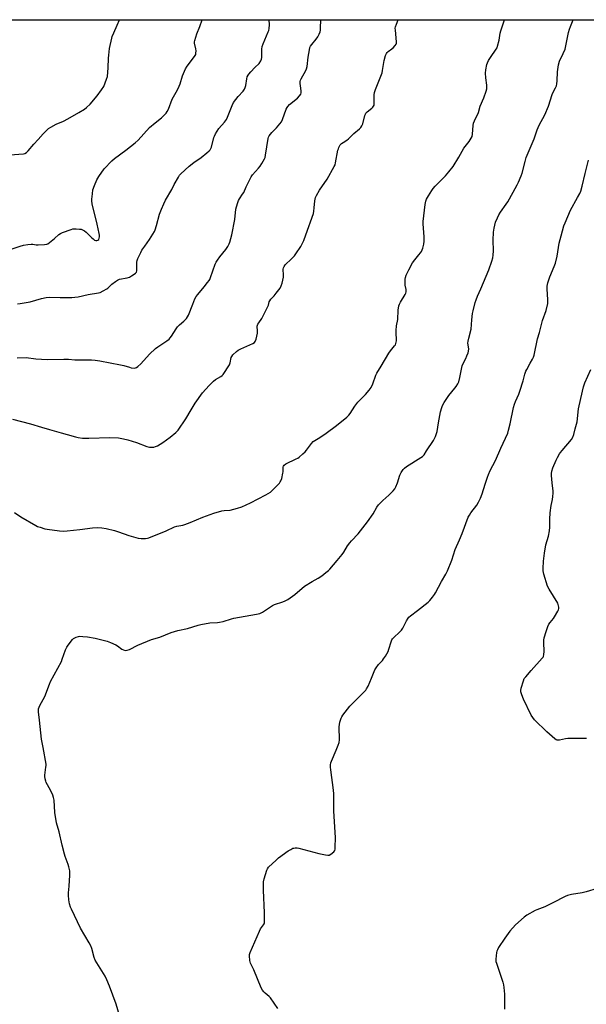
# Model space of a CAD drawing. Units: inches. Extents: x 1267768 to 1273768, y 565449 to 569450.
# Drawn here: x 1272494 to 1272838, y 568853 to 569449 of the extents above; entities that cross this region are included whole.
import ezdxf

# ---------------------------------------------------------------- set-up
doc = ezdxf.new("R2010")
doc.units = ezdxf.units.IN
doc.header["$MEASUREMENT"] = 0
doc.layers.add('NTRL-Farm Land', color=3, linetype='Continuous')
doc.layers.add('Undefined', color=1, linetype='Continuous')

msp = doc.modelspace()

# ---------------------------------------------------------------- linework, layer by layer
at = {"layer": 'NTRL-Farm Land'}
msp.add_lwpolyline([(1271954.31, 567654.87), (1271969.61, 568003.59), (1271981.84, 568465.51), (1272000.2, 568899.9), (1272013, 569228.61), (1272019.42, 569233.35), (1272038.73, 569246.51), (1272032.38, 569252.67), (1272013.4, 569238.9), (1272002.7, 569231.13), (1271998.54, 569229.55), (1271995.78, 569228.95), (1271993.29, 569229.14), (1271990.54, 569229.74), (1271988.7, 569230.69), (1271984.78, 569233.65), (1271985, 569239.76), (1271996.65, 569449.48), (1273768.39, 569449.3), (1273768.28, 567967.18), (1273767.8, 567966.5), (1273763.23, 567958.53), (1273762.64, 567949.93), (1273764.7, 567939.36)], dxfattribs=at)
at = {"layer": 'Undefined'}
for points, elevation in [([(1272484.37, 569308.75), (1272494.82, 569312.21), (1272496.78, 569312.75), (1272499.37, 569313.13), (1272501.39, 569313.33), (1272502.51, 569313.29), (1272504.47, 569313.05), (1272505.63, 569312.99), (1272509.42, 569313.13), (1272510.82, 569313.32), (1272511.6, 569313.66), (1272512.55, 569314.33), (1272515.53, 569316.78), (1272518.16, 569319.18), (1272519.12, 569319.85), (1272520.49, 569320.42), (1272525.58, 569322.23), (1272526.72, 569322.58), (1272527.59, 569322.72), (1272528.75, 569322.71), (1272530.81, 569322.54), (1272531.68, 569322.41), (1272532.49, 569322.16), (1272533.7, 569321.47), (1272534.83, 569320.62), (1272537.92, 569317.45), (1272538.99, 569316.54), (1272539.89, 569315.9), (1272540.59, 569315.56), (1272541.27, 569315.51), (1272541.9, 569315.74), (1272542.39, 569316.22), (1272542.67, 569316.98), (1272542.8, 569317.83), (1272542.79, 569318.78), (1272542.63, 569319.91), (1272541.43, 569325.56), (1272538.42, 569337.9), (1272538.16, 569339.59), (1272538.2, 569340.75), (1272538.51, 569343.96), (1272538.85, 569346.27), (1272539.72, 569349.04), (1272541.17, 569352.43), (1272542.39, 569354.38), (1272545.7, 569359.13), (1272550.41, 569363.89), (1272551.95, 569365.24), (1272558.8, 569370.38), (1272564.43, 569374.77), (1272566.19, 569376.48), (1272573.09, 569384.02), (1272576.53, 569386.89), (1272580.49, 569389.95), (1272581.89, 569391.35), (1272583.22, 569392.82), (1272583.84, 569393.75), (1272584.58, 569395.28), (1272586.92, 569401.24), (1272590.07, 569406.86), (1272591.22, 569409.22), (1272591.74, 569410.6), (1272593.19, 569415.38), (1272594.92, 569419.59), (1272596.03, 569421.28), (1272600.46, 569427.11), (1272601.16, 569428.33), (1272601.33, 569429.17), (1272601.35, 569430.63), (1272601.2, 569431.79), (1272600.52, 569435.22), (1272600.52, 569436.07), (1272600.67, 569436.91), (1272601.78, 569440.81), (1272603.71, 569445.36), (1272604.98, 569449.42)], 590), ([(1272488.43, 569367.53), (1272496.71, 569368.2), (1272497.54, 569368.42), (1272498.54, 569368.97), (1272499.53, 569369.94), (1272502.95, 569373.96), (1272505.64, 569376.77), (1272508.63, 569380.3), (1272510.61, 569382.31), (1272511.87, 569383.43), (1272513.37, 569384.37), (1272516.49, 569386.08), (1272521.05, 569388.04), (1272523.66, 569389.35), (1272530.38, 569393.16), (1272533.65, 569395.19), (1272535.03, 569396.23), (1272537.27, 569398.35), (1272541.4, 569403.26), (1272544.15, 569407.04), (1272545.38, 569409.02), (1272547.15, 569413.41), (1272547.65, 569415.09), (1272548.11, 569420.3), (1272548.31, 569426.18), (1272548.46, 569427.94), (1272549, 569432.01), (1272550.26, 569438.27), (1272550.6, 569439.39), (1272551.5, 569441.6), (1272553.65, 569446.16), (1272555.06, 569449.43)], 588), ([(1272490.18, 569207.24), (1272501, 569204.39), (1272507.74, 569202.39), (1272512.58, 569201.1), (1272519.66, 569198.99), (1272523.21, 569198.07), (1272528.26, 569196.55), (1272529.99, 569196.13), (1272532.58, 569195.79), (1272536.29, 569195.71), (1272549.08, 569196.13), (1272554.43, 569195.87), (1272557.36, 569195.36), (1272559.94, 569194.71), (1272565.25, 569193.07), (1272571.53, 569190.77), (1272573.16, 569190.3), (1272574.28, 569190.22), (1272575.71, 569190.37), (1272576.84, 569190.61), (1272577.91, 569191.06), (1272581.2, 569193.08), (1272585.71, 569196.45), (1272589.03, 569199.26), (1272590.47, 569200.69), (1272595.25, 569207.41), (1272598.31, 569213), (1272600.76, 569217.07), (1272605.37, 569223.17), (1272609.28, 569227.78), (1272611.97, 569230.42), (1272613.09, 569231.3), (1272616.49, 569233.13), (1272617.22, 569233.74), (1272617.78, 569234.39), (1272621.59, 569240.23), (1272622.05, 569241.46), (1272622.64, 569244.62), (1272623.02, 569245.33), (1272623.76, 569246.19), (1272625.83, 569248.23), (1272626.96, 569249.11), (1272628.5, 569249.89), (1272635.78, 569253.16), (1272636.76, 569253.75), (1272637.27, 569254.38), (1272637.74, 569255.74), (1272638.57, 569259.52), (1272638.64, 569260.69), (1272638.49, 569263.58), (1272638.61, 569264.34), (1272638.79, 569264.82), (1272639.37, 569265.78), (1272641.2, 569268.32), (1272642.06, 569269.85), (1272644.88, 569275.67), (1272645.19, 569276.48), (1272645.72, 569278.35), (1272646.08, 569279.09), (1272646.75, 569279.97), (1272648.63, 569282.05), (1272649.93, 569283.69), (1272652.29, 569286.77), (1272653.02, 569288.04), (1272653.5, 569289.72), (1272654.29, 569293.46), (1272654.39, 569294.61), (1272654.28, 569298.32), (1272654.42, 569299.07), (1272654.69, 569299.75), (1272655.49, 569300.83), (1272659.14, 569304.41), (1272660.98, 569306.38), (1272661.92, 569307.53), (1272664.94, 569311.9), (1272666.7, 569315.61), (1272667.99, 569318.99), (1272672.51, 569331.98), (1272672.8, 569333.42), (1272673.06, 569335.46), (1272673.34, 569339.63), (1272673.53, 569340.64), (1272673.83, 569341.65), (1272674.44, 569342.96), (1272676.24, 569346.06), (1272680.8, 569352.83), (1272685.17, 569360.47), (1272685.62, 569361.56), (1272685.95, 569362.69), (1272687.41, 569370.32), (1272687.63, 569371.18), (1272687.95, 569371.99), (1272688.83, 569373.51), (1272689.55, 569374.41), (1272690.46, 569375.07), (1272692.71, 569376.36), (1272693.78, 569377.15), (1272697.01, 569380.44), (1272700.36, 569383.39), (1272701.19, 569384.21), (1272701.83, 569385.11), (1272702.41, 569386.36), (1272703.75, 569391.49), (1272704.04, 569392.3), (1272704.3, 569392.8), (1272705.1, 569393.62), (1272707.89, 569395.79), (1272708.52, 569396.36), (1272709.04, 569396.98), (1272709.33, 569397.7), (1272709.42, 569398.5), (1272709.39, 569404), (1272709.55, 569405.44), (1272710.13, 569407.13), (1272714.12, 569417.18), (1272714.44, 569418.61), (1272715.36, 569424.82), (1272716.29, 569427.86), (1272716.73, 569428.9), (1272717.2, 569429.59), (1272717.83, 569430.16), (1272719.96, 569431.72), (1272720.87, 569432.49), (1272722.12, 569433.74), (1272722.71, 569434.67), (1272722.82, 569435.17), (1272722.83, 569435.99), (1272722.2, 569443.14), (1272722.17, 569444.28), (1272722.28, 569445.13), (1272722.87, 569446.79), (1272723.99, 569449.41)], 596), ([(1272491.22, 569150.66), (1272495.12, 569148.01), (1272504.21, 569142.79), (1272505.27, 569142.29), (1272506.9, 569141.72), (1272509.66, 569140.88), (1272511.09, 569140.57), (1272518.5, 569139.53), (1272521, 569139.36), (1272523.19, 569139.48), (1272530.85, 569140.32), (1272538.67, 569141.46), (1272541.65, 569141.5), (1272544.3, 569141.35), (1272546.85, 569140.95), (1272551.94, 569139.69), (1272554.38, 569138.91), (1272560.58, 569136.68), (1272566.35, 569135.2), (1272568.09, 569134.87), (1272569.27, 569134.87), (1272570.75, 569134.98), (1272571.92, 569135.15), (1272572.78, 569135.38), (1272583.31, 569139.65), (1272588.28, 569142.02), (1272589.65, 569142.42), (1272593.27, 569143.11), (1272594.61, 569143.51), (1272597.8, 569144.71), (1272605.43, 569147.79), (1272612.05, 569150.29), (1272617.01, 569151.63), (1272618.44, 569151.85), (1272622.02, 569152.19), (1272626.55, 569153.38), (1272629.05, 569154.21), (1272634.4, 569156.63), (1272643.69, 569161.35), (1272646.43, 569163.08), (1272647.81, 569164.17), (1272651.86, 569168.52), (1272652.41, 569169.2), (1272652.84, 569169.95), (1272653.28, 569171.35), (1272653.99, 569174.56), (1272654.09, 569175.45), (1272654.22, 569178.34), (1272654.37, 569178.85), (1272654.77, 569179.39), (1272655.85, 569180.16), (1272662.06, 569183.16), (1272663.11, 569183.72), (1272663.82, 569184.21), (1272666.2, 569186.24), (1272667.43, 569187.42), (1272668.35, 569188.56), (1272671.29, 569192.61), (1272672.45, 569193.8), (1272673.34, 569194.44), (1272676.43, 569196.19), (1272680.25, 569198.86), (1272686.45, 569203.51), (1272692.84, 569208.58), (1272693.9, 569209.61), (1272694.83, 569210.74), (1272697.59, 569215.1), (1272699.45, 569217.55), (1272700.39, 569218.6), (1272704.08, 569222.23), (1272706.38, 569224.96), (1272707.43, 569226.39), (1272708.47, 569228.68), (1272710.3, 569233.93), (1272710.89, 569235.25), (1272713.61, 569239.37), (1272718.23, 569247.31), (1272719.25, 569248.73), (1272721.72, 569251.7), (1272722.19, 569252.44), (1272722.49, 569253.25), (1272722.81, 569254.68), (1272722.94, 569255.85), (1272722.63, 569259.24), (1272722.67, 569260.97), (1272722.98, 569263.88), (1272723.69, 569267.81), (1272723.99, 569273.45), (1272724.32, 569275.91), (1272724.62, 569276.96), (1272725.26, 569278.25), (1272728.22, 569282.96), (1272728.5, 569283.75), (1272728.65, 569284.57), (1272728.71, 569285.95), (1272728.22, 569288.59), (1272728.1, 569290.05), (1272728.09, 569292.11), (1272728.27, 569293.24), (1272728.8, 569294.58), (1272730.32, 569297.75), (1272732.68, 569302.11), (1272733.92, 569303.98), (1272736.52, 569306.96), (1272737.38, 569308.09), (1272738, 569309.03), (1272738.76, 569310.89), (1272739.5, 569313.37), (1272739.68, 569315.11), (1272739.75, 569317.75), (1272739.18, 569322.99), (1272739, 569325.65), (1272739, 569327.12), (1272740.31, 569337.44), (1272740.71, 569339.48), (1272741.05, 569340.61), (1272742.19, 569342.67), (1272744.26, 569345.94), (1272745.1, 569347.11), (1272746.37, 569348.5), (1272752.51, 569354.78), (1272754.63, 569357.23), (1272757.22, 569360.52), (1272760.64, 569366.08), (1272763.72, 569371.51), (1272766.95, 569375.61), (1272768.22, 569377.59), (1272768.72, 569378.63), (1272768.96, 569380.05), (1272769.28, 569385.38), (1272769.55, 569386.81), (1272770.1, 569388.16), (1272772.57, 569393.31), (1272773.67, 569397.05), (1272775.74, 569402.09), (1272777.22, 569406.15), (1272777.6, 569407.52), (1272777.73, 569408.6), (1272777.71, 569409.7), (1272777.08, 569414.22), (1272776.84, 569417.14), (1272776.99, 569419.01), (1272777.74, 569422.34), (1272778.08, 569423.41), (1272778.71, 569424.65), (1272779.9, 569426.56), (1272783.39, 569431.62), (1272783.81, 569432.38), (1272784.2, 569433.46), (1272785.12, 569437.13), (1272785.76, 569441.27), (1272786.08, 569442.72), (1272788.35, 569449.4)], 598), ([(1272492.87, 569244.48), (1272498.41, 569244.59), (1272504.19, 569243.96), (1272511.03, 569243.44), (1272521.22, 569243.7), (1272524.14, 569243.58), (1272527.89, 569243.28), (1272534.35, 569243.16), (1272538, 569243.17), (1272540.26, 569243.04), (1272543.11, 569242.67), (1272555.54, 569240.23), (1272557.58, 569239.77), (1272560.98, 569238.72), (1272562.12, 569238.45), (1272564.13, 569238.3), (1272564.68, 569238.36), (1272565.2, 569238.53), (1272566.14, 569239.16), (1272567.9, 569240.73), (1272573.11, 569246.65), (1272576.82, 569250.07), (1272578.23, 569251.16), (1272583.67, 569254.75), (1272585.04, 569255.81), (1272585.75, 569256.61), (1272586.54, 569257.7), (1272589.28, 569262.12), (1272590.11, 569263.29), (1272591.38, 569264.49), (1272594.05, 569266.65), (1272595.54, 569268.38), (1272596.19, 569269.3), (1272596.72, 569270.32), (1272599.33, 569277.08), (1272600.73, 569280.22), (1272601.49, 569281.75), (1272602.35, 569282.94), (1272606.21, 569287.45), (1272608.38, 569290.13), (1272609.23, 569291.29), (1272609.64, 569292.05), (1272610.1, 569293.15), (1272613.01, 569301.16), (1272613.57, 569302.49), (1272614.33, 569303.68), (1272615.85, 569305.73), (1272619.49, 569310.21), (1272620.56, 569311.93), (1272621.35, 569313.49), (1272621.78, 569314.56), (1272623.04, 569318.98), (1272624.8, 569328.34), (1272625.57, 569334.58), (1272626.48, 569337.97), (1272627.13, 569339.9), (1272627.67, 569340.88), (1272629.56, 569343.62), (1272630.26, 569344.8), (1272631.69, 569348.2), (1272634.71, 569354.2), (1272635.59, 569355.36), (1272639.32, 569359.49), (1272640.23, 569360.59), (1272641.34, 569362.35), (1272642.93, 569365.2), (1272643.25, 569366.02), (1272643.55, 569367.42), (1272645.07, 569377.37), (1272645.29, 569378.22), (1272645.66, 569379), (1272647.29, 569381.09), (1272650.05, 569383.88), (1272652.19, 569386.38), (1272653.09, 569387.56), (1272653.74, 569388.88), (1272656.07, 569395.23), (1272656.53, 569396.24), (1272656.94, 569396.95), (1272657.94, 569397.97), (1272662.79, 569401.98), (1272664.17, 569403.39), (1272664.8, 569404.27), (1272665.02, 569405.04), (1272665.04, 569406.18), (1272664.89, 569407.95), (1272664.45, 569410.81), (1272664.44, 569411.93), (1272664.69, 569412.75), (1272665.06, 569413.55), (1272667.94, 569418.7), (1272668.4, 569419.75), (1272668.68, 569421.2), (1272669.26, 569426.86), (1272670.06, 569431.17), (1272670.39, 569432.58), (1272670.71, 569433.36), (1272671.48, 569434.54), (1272674.14, 569437.77), (1272675.14, 569439.1), (1272676.02, 569440.66), (1272676.59, 569442.03), (1272676.79, 569443.06), (1272676.9, 569444.39), (1272676.96, 569449.41)], 594), ([(1272493.2, 569277.25), (1272494.67, 569277.43), (1272500.73, 569278.44), (1272507.73, 569280.54), (1272510.49, 569281.02), (1272512.47, 569281.19), (1272519.04, 569281.09), (1272526.07, 569281.14), (1272527.81, 569281.22), (1272529.82, 569281.52), (1272536.06, 569282.95), (1272542.2, 569283.84), (1272543.29, 569284.11), (1272545.16, 569285.01), (1272547.22, 569286.21), (1272547.89, 569286.75), (1272550.38, 569289.15), (1272552.48, 569290.74), (1272553.69, 569291.56), (1272554.2, 569291.83), (1272555.02, 569292.11), (1272559.59, 569293.03), (1272560.95, 569293.46), (1272562.21, 569294.1), (1272563.2, 569294.73), (1272564.6, 569295.83), (1272565.17, 569296.45), (1272565.48, 569297.12), (1272565.56, 569297.68), (1272565.38, 569300.95), (1272565.42, 569302.43), (1272565.63, 569303.57), (1272566.06, 569304.66), (1272567.82, 569308.43), (1272568.51, 569309.72), (1272570.27, 569312.26), (1272573.25, 569316.24), (1272576.2, 569321.06), (1272576.64, 569322.14), (1272577.4, 569324.67), (1272579.28, 569331.66), (1272580.39, 569334.66), (1272581.75, 569337.84), (1272582.89, 569340.15), (1272586.73, 569346.46), (1272588.13, 569349.48), (1272590.63, 569353.91), (1272591.42, 569355.17), (1272592.19, 569356.05), (1272597.19, 569360.6), (1272599.97, 569362.8), (1272604.37, 569366.03), (1272608, 569368.86), (1272609.32, 569369.97), (1272609.89, 569370.61), (1272610.35, 569371.36), (1272610.7, 569372.16), (1272612.25, 569378.1), (1272612.56, 569378.92), (1272613.24, 569380.22), (1272615.24, 569383.52), (1272618.57, 569387.4), (1272619.76, 569389), (1272620.37, 569390.29), (1272623.26, 569397.51), (1272624.16, 569399.31), (1272626.89, 569402.82), (1272629.9, 569406.17), (1272630.73, 569407.38), (1272631.18, 569408.46), (1272631.5, 569409.6), (1272632.06, 569413.64), (1272632.44, 569414.75), (1272632.95, 569415.82), (1272633.45, 569416.54), (1272634.61, 569417.85), (1272637.04, 569420.4), (1272639.68, 569423.02), (1272640.66, 569424.49), (1272641.13, 569425.55), (1272641.27, 569426.66), (1272641.28, 569431.53), (1272641.43, 569433.23), (1272642.01, 569434.9), (1272645.16, 569442.15), (1272645.43, 569442.96), (1272645.66, 569444.08), (1272645.88, 569446.36), (1272645.65, 569449.42)], 592), ([(1272554.91, 568845.76), (1272552.86, 568852.67), (1272548.93, 568863.6), (1272547.34, 568867.4), (1272546.27, 568869.51), (1272540.3, 568879.35), (1272539.69, 568880.91), (1272538.11, 568886.33), (1272537.51, 568887.99), (1272536.55, 568889.74), (1272531.29, 568898.66), (1272525.83, 568910.1), (1272525.28, 568911.47), (1272524.72, 568913.39), (1272524.15, 568915.9), (1272524.02, 568918.75), (1272524.08, 568920.18), (1272524.48, 568924.22), (1272524.86, 568930.79), (1272524.89, 568932.28), (1272524.76, 568933.45), (1272524.28, 568935.79), (1272523.9, 568937.22), (1272522.08, 568942.08), (1272521.63, 568943.47), (1272520.27, 568948.94), (1272518.38, 568957.03), (1272516.75, 568962.57), (1272515.83, 568968.86), (1272515.26, 568976.23), (1272515.01, 568977.97), (1272514.48, 568979.34), (1272513.08, 568982.29), (1272510.59, 568986.9), (1272510.3, 568987.71), (1272509.98, 568989.12), (1272509.75, 568990.55), (1272509.72, 568991.42), (1272510.39, 568996.37), (1272510.46, 568997.22), (1272510.43, 568998.1), (1272508.74, 569008.14), (1272507.59, 569013.29), (1272506.47, 569024.69), (1272505.84, 569029.91), (1272505.79, 569030.77), (1272505.86, 569031.61), (1272506.18, 569032.69), (1272506.6, 569033.74), (1272509.62, 569039.18), (1272512.51, 569046.66), (1272513.22, 569048.3), (1272519.71, 569060.43), (1272520.26, 569061.76), (1272522.29, 569067.46), (1272523.02, 569069.02), (1272523.79, 569070.23), (1272526.4, 569073.66), (1272526.98, 569074.27), (1272527.43, 569074.6), (1272528.75, 569075.18), (1272530.15, 569075.58), (1272530.99, 569075.66), (1272532.68, 569075.57), (1272535.52, 569075.27), (1272540.13, 569074.58), (1272547.54, 569072.69), (1272549.45, 569071.96), (1272552.66, 569070.46), (1272553.66, 569069.83), (1272556.3, 569067.91), (1272557.3, 569067.33), (1272558.32, 569067.1), (1272559.62, 569067.19), (1272561.01, 569067.71), (1272566.15, 569070.19), (1272574.45, 569073.61), (1272579.51, 569075.18), (1272586.37, 569077.9), (1272590.33, 569079.17), (1272596.09, 569080.28), (1272602.62, 569082.35), (1272604.32, 569082.81), (1272609.69, 569083.74), (1272614.43, 569084.01), (1272615.6, 569084.15), (1272617.84, 569084.7), (1272622.8, 569086.3), (1272624.19, 569086.68), (1272638.03, 569089.08), (1272640.03, 569089.51), (1272640.79, 569089.8), (1272641.75, 569090.32), (1272646.41, 569093.51), (1272647.67, 569094.27), (1272649.01, 569094.83), (1272653.98, 569096.58), (1272655.38, 569097.15), (1272656.92, 569098.03), (1272659.92, 569099.96), (1272661.33, 569101.03), (1272667.2, 569106), (1272671.84, 569108.88), (1272675.43, 569110.92), (1272677.58, 569112.33), (1272680.14, 569114.25), (1272681.71, 569115.59), (1272682.55, 569116.42), (1272687, 569121.63), (1272689.9, 569125.22), (1272690.88, 569126.63), (1272693.22, 569130.47), (1272694.54, 569132.26), (1272695.62, 569133.54), (1272699.55, 569137.8), (1272705.37, 569144.97), (1272708.78, 569149.89), (1272710.9, 569153.83), (1272711.94, 569155.39), (1272712.72, 569156.24), (1272714.6, 569158.05), (1272718.2, 569161.24), (1272720.91, 569163.93), (1272721.88, 569165.02), (1272722.56, 569166.25), (1272723.48, 569168.66), (1272724.83, 569173.36), (1272725.66, 569174.85), (1272726.98, 569176.74), (1272727.75, 569177.54), (1272729.04, 569178.61), (1272737.68, 569184.02), (1272738.59, 569184.71), (1272739.56, 569185.74), (1272741.15, 569188.03), (1272745.29, 569194.38), (1272746.02, 569195.64), (1272746.47, 569196.71), (1272747.44, 569199.77), (1272748.34, 569205.06), (1272749.63, 569211.79), (1272750.32, 569214.27), (1272750.81, 569215.6), (1272751.82, 569217.41), (1272754.54, 569221.66), (1272758.23, 569225.99), (1272759.15, 569227.17), (1272760.05, 569228.68), (1272760.59, 569230.01), (1272761.27, 569232.46), (1272762.22, 569237.52), (1272762.78, 569239.52), (1272763.51, 569241.46), (1272764.82, 569244.02), (1272765.53, 569245.59), (1272766.29, 569247.45), (1272766.62, 569248.53), (1272766.69, 569249.9), (1272766.22, 569253.35), (1272766.25, 569254.48), (1272766.67, 569256.42), (1272768.11, 569261.76), (1272768.59, 569267.6), (1272769.02, 569271.39), (1272769.37, 569273.05), (1272770.59, 569277.95), (1272771.1, 569279.55), (1272772, 569281.9), (1272774.07, 569286.37), (1272778.85, 569297.8), (1272780.68, 569303.05), (1272781.27, 569305), (1272781.51, 569306.71), (1272781.72, 569309.29), (1272781.42, 569315.74), (1272781.69, 569320.69), (1272782, 569323), (1272782.95, 569326.63), (1272784.03, 569329.28), (1272784.94, 569331.1), (1272786.02, 569332.83), (1272789.43, 569337.55), (1272790.37, 569338.98), (1272793.52, 569344.99), (1272795.98, 569349.38), (1272796.77, 569350.94), (1272798.48, 569354.91), (1272799.09, 569356.53), (1272800.8, 569363.45), (1272801.49, 569365.89), (1272806.29, 569377.22), (1272808.14, 569382.7), (1272809.47, 569385.57), (1272812.86, 569391.85), (1272815.1, 569397.02), (1272817.26, 569404.05), (1272817.71, 569405.07), (1272819.28, 569408.09), (1272819.83, 569409.43), (1272820.07, 569410.59), (1272820.27, 569412.36), (1272820.55, 569417.96), (1272821.15, 569422.08), (1272821.79, 569424.25), (1272823.96, 569428.97), (1272825.04, 569431.69), (1272827.18, 569441.75), (1272827.68, 569443.76), (1272828.29, 569445.42), (1272829.95, 569449.4)], 600), ([(1272650.9, 568849.91), (1272646.5, 568856.51), (1272645.72, 568857.34), (1272643.28, 568859.27), (1272642.45, 568860.03), (1272641.57, 568861.14), (1272640.86, 568862.41), (1272636.33, 568873.38), (1272634.34, 568877.48), (1272633.97, 568879.14), (1272633.74, 568881.97), (1272633.84, 568882.81), (1272634.21, 568883.91), (1272639.8, 568896.92), (1272640.48, 568898.18), (1272642.33, 568900.71), (1272642.61, 568901.21), (1272642.79, 568901.75), (1272642.92, 568903.19), (1272642.88, 568907.94), (1272642.25, 568921.75), (1272642.33, 568926.84), (1272642.6, 568928.58), (1272644.22, 568933.92), (1272644.59, 568934.7), (1272645.33, 568935.6), (1272649.85, 568939.93), (1272651.44, 568941.29), (1272657.22, 568945.55), (1272658.77, 568946.45), (1272660.11, 568947.08), (1272660.66, 568947.26), (1272661.5, 568947.38), (1272662.63, 568947.39), (1272663.77, 568947.28), (1272675.72, 568944.04), (1272679.8, 568943.14), (1272681.25, 568942.91), (1272682.07, 568942.95), (1272683.05, 568943.45), (1272684.85, 568944.97), (1272685.53, 568945.85), (1272685.73, 568946.63), (1272685.8, 568947.49), (1272685.84, 568953.62), (1272684.91, 568969.71), (1272684.89, 568980.22), (1272684.68, 568982.29), (1272683.04, 568994.73), (1272682.93, 568996.22), (1272682.95, 568997.68), (1272683.08, 568998.84), (1272683.41, 568999.94), (1272686.21, 569006.67), (1272687.53, 569009.57), (1272688.12, 569011.21), (1272688.3, 569012.86), (1272688.22, 569020.69), (1272688.28, 569022.16), (1272688.58, 569023.55), (1272689.43, 569025.98), (1272689.79, 569026.76), (1272690.42, 569027.76), (1272694.57, 569033.23), (1272703.06, 569041.8), (1272704.25, 569043.06), (1272704.78, 569043.74), (1272705.62, 569045.3), (1272707.83, 569050.19), (1272709.27, 569054.22), (1272709.74, 569055.25), (1272710.54, 569056.51), (1272711.95, 569058.44), (1272714.34, 569061.02), (1272715.08, 569061.92), (1272716.17, 569063.63), (1272717.78, 569066.4), (1272718.32, 569067.74), (1272719.56, 569072.2), (1272720.07, 569073.53), (1272720.49, 569074.13), (1272721.09, 569074.77), (1272725, 569078.36), (1272725.99, 569079.43), (1272726.72, 569080.66), (1272728.89, 569085.09), (1272729.93, 569086.71), (1272730.45, 569087.33), (1272731.34, 569088.1), (1272735.61, 569091.26), (1272742.09, 569096.26), (1272743.07, 569097.31), (1272744.7, 569099.34), (1272745.94, 569100.94), (1272746.57, 569101.9), (1272750.25, 569108.84), (1272752.83, 569113.4), (1272753.71, 569115.25), (1272756.47, 569121.8), (1272758.52, 569128.17), (1272761.03, 569134.21), (1272762.75, 569137.97), (1272766.39, 569147.86), (1272767.05, 569149.06), (1272767.96, 569150.45), (1272771.51, 569155.15), (1272772.51, 569156.9), (1272773.82, 569159.47), (1272774.74, 569161.96), (1272776.72, 569167.87), (1272778.01, 569172.16), (1272778.64, 569173.77), (1272779.7, 569176.13), (1272782.85, 569182.15), (1272786.18, 569189.77), (1272790.34, 569198.89), (1272790.87, 569200.55), (1272791.89, 569204.46), (1272793.83, 569214.36), (1272794.35, 569216.31), (1272794.95, 569217.93), (1272797.02, 569222.52), (1272797.66, 569224.17), (1272799.76, 569230.61), (1272800.68, 569234.47), (1272801.29, 569236.44), (1272801.8, 569237.47), (1272803.95, 569241.21), (1272805.28, 569243.7), (1272805.9, 569244.97), (1272806.28, 569246.04), (1272808.32, 569255.89), (1272809.51, 569259.86), (1272811.31, 569267.04), (1272813.53, 569273.23), (1272814.55, 569277.5), (1272814.69, 569278.65), (1272814.68, 569279.8), (1272814.17, 569286.14), (1272814.31, 569287.88), (1272814.64, 569289.9), (1272815.85, 569293.51), (1272818.56, 569299.83), (1272819.22, 569301.8), (1272820.29, 569306.11), (1272821.58, 569313.96), (1272822.73, 569318.49), (1272824.35, 569324.43), (1272825.07, 569326.36), (1272828.34, 569333.94), (1272832.66, 569341.58), (1272834.02, 569344.17), (1272834.58, 569345.51), (1272835.5, 569348.53), (1272837.19, 569356.23), (1272839.21, 569364.22)], 602), ([(1272838.01, 569013.59), (1272826.74, 569013.71), (1272825.27, 569013.52), (1272821.78, 569012.73), (1272820.92, 569012.65), (1272820.37, 569012.68), (1272819.59, 569012.92), (1272818.88, 569013.39), (1272813.99, 569017.7), (1272806.64, 569025.08), (1272805.45, 569026.39), (1272804.55, 569027.89), (1272799.87, 569037.48), (1272798.82, 569040.14), (1272798.26, 569042.01), (1272798.2, 569042.82), (1272798.47, 569044.21), (1272799.79, 569048.66), (1272800.37, 569049.96), (1272801.23, 569051.11), (1272804.46, 569054.87), (1272811.25, 569062.29), (1272811.77, 569062.98), (1272812.04, 569063.47), (1272812.28, 569064.52), (1272812.38, 569066.5), (1272812.15, 569071.96), (1272812.18, 569073.38), (1272812.47, 569074.76), (1272813.62, 569078.59), (1272814.63, 569081.6), (1272815.21, 569082.91), (1272815.99, 569084.1), (1272818.06, 569086.51), (1272818.75, 569087.43), (1272820.69, 569090.97), (1272821.05, 569091.75), (1272821.29, 569092.54), (1272821.31, 569093.36), (1272821.18, 569094.18), (1272820.97, 569095), (1272820.63, 569095.79), (1272815.34, 569104.23), (1272814.39, 569106.01), (1272812.19, 569113.26), (1272811.91, 569114.38), (1272811.79, 569115.24), (1272811.81, 569116.7), (1272812.09, 569121.13), (1272812.61, 569125.95), (1272813.5, 569131), (1272815, 569136.38), (1272815.54, 569139.5), (1272815.78, 569141.78), (1272815.83, 569146.66), (1272816.02, 569150.42), (1272816.72, 569154.92), (1272817.53, 569158.64), (1272817.75, 569160.39), (1272817.89, 569162.44), (1272817.88, 569163.61), (1272817.16, 569168.78), (1272816.75, 569173.21), (1272816.77, 569174.38), (1272817.04, 569175.81), (1272817.67, 569177.71), (1272819.76, 569182.46), (1272820.51, 569184.03), (1272821.75, 569186.22), (1272822.36, 569187.16), (1272823.27, 569188.33), (1272828.94, 569195.04), (1272829.75, 569196.44), (1272830.34, 569198), (1272831.27, 569201.38), (1272832.34, 569205.67), (1272833.17, 569213.6), (1272834.66, 569219.77), (1272836.27, 569226.89), (1272837.02, 569229.36), (1272840.61, 569237.48)], 604), ([(1272844.47, 568922.82), (1272837.8, 568920.72), (1272835.53, 568920.14), (1272829.06, 568918.99), (1272826.53, 568918.39), (1272825.16, 568917.97), (1272823.87, 568917.34), (1272818.83, 568914.56), (1272812.83, 568911.64), (1272811.24, 568910.94), (1272807.96, 568909.79), (1272806.89, 568909.33), (1272801.99, 568906.51), (1272800.3, 568905.33), (1272795, 568900.66), (1272791.63, 568896.84), (1272788.54, 568892.68), (1272784.8, 568886.88), (1272784.05, 568885.59), (1272783.73, 568884.79), (1272783.57, 568883.95), (1272783.18, 568879.94), (1272783.17, 568878.52), (1272783.42, 568877.4), (1272787.33, 568866.02), (1272787.79, 568864.33), (1272787.99, 568862.61), (1272788.29, 568858.57), (1272788.29, 568849.57)], 602)]:
    msp.add_lwpolyline(points, dxfattribs=dict(at, elevation=elevation))

doc.saveas('drawing.dxf')
